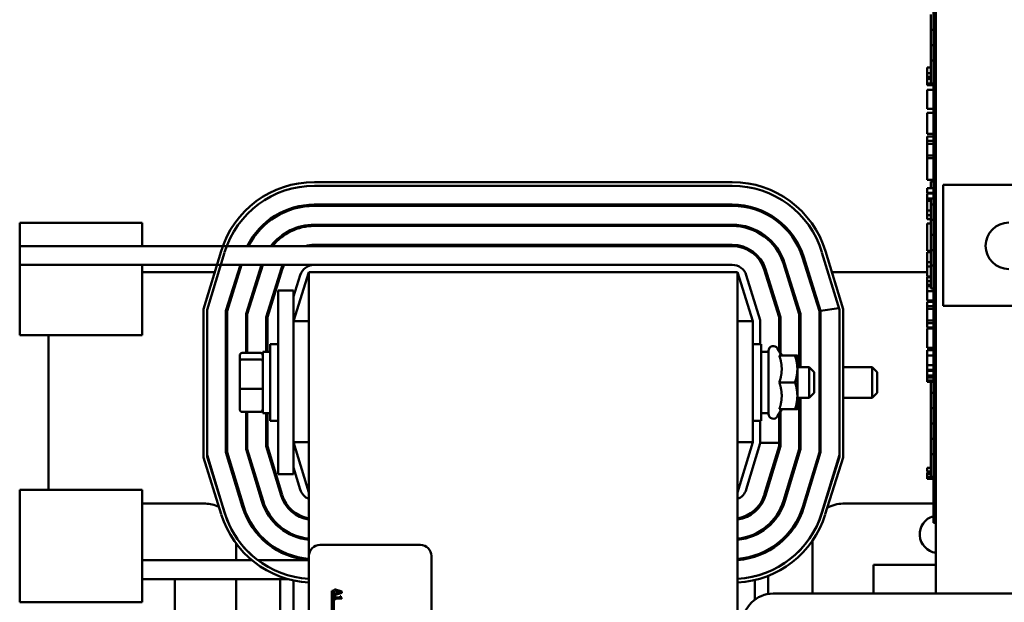
# Model space of a CAD drawing. Units: inches. Extents: x 5 to 215, y 2 to 167.
# Drawn here: x 106 to 114, y 61 to 66 of the extents above; entities that cross this region are included whole.
import ezdxf

# ---------------------------------------------------------------- set-up
doc = ezdxf.new("R2010")
doc.units = ezdxf.units.IN
doc.header["$LTSCALE"] = 10
doc.header["$MEASUREMENT"] = 0
doc.layers.add('Visible (ANSI)', color=7, linetype='Continuous', lineweight=50)

msp = doc.modelspace()

# ---------------------------------------------------------------- linework, layer by layer
at = {"layer": 'Visible (ANSI)'}
for p, q in [((113.3488, 60.8857), (113.3488, 68.2357)), ((113.3288, 66.3734), (113.3288, 61.5534)), ((113.3488, 66.3734), (113.3488, 61.5534)), ((113.3088, 65.6145), (113.3088, 65.4895)), ((113.3288, 65.4895), (113.3088, 65.4895)), ((113.3088, 65.4895), (113.3088, 65.3645)), ((113.3288, 65.3645), (113.3088, 65.3645)), ((113.3088, 65.3645), (113.3088, 65.2395)), ((113.3288, 65.2395), (113.3088, 65.2395)), ((113.3088, 65.2395), (113.3088, 65.052)), ((113.2788, 65.137), (113.2788, 65.1822)), ((113.3088, 65.1822), (113.2788, 65.1822)), ((113.2788, 65.1077), (113.2788, 65.137)), ((113.2788, 65.137), (113.3088, 65.137)), ((113.2788, 65.1077), (113.3088, 65.1077)), ((113.2788, 65.0973), (113.2788, 65.1077)), ((113.2788, 65.0893), (113.2788, 65.0973)), ((113.2788, 65.0973), (113.3088, 65.0973)), ((113.2788, 65.0786), (113.2788, 65.0893)), ((113.2788, 65.0893), (113.3088, 65.0893)), ((113.2788, 65.0593), (113.2788, 65.0786)), ((113.2788, 65.0517), (113.2788, 65.0593)), ((113.2788, 65.0517), (113.3288, 65.0517)), ((113.2788, 65.0374), (113.2788, 65.0517)), ((113.3288, 65.0374), (113.2788, 65.0374)), ((113.3288, 65.052), (113.3088, 65.052)), ((113.2788, 64.8445), (113.2788, 65.0009)), ((113.3288, 65.0009), (113.2788, 65.0009)), ((113.3288, 64.8445), (113.2788, 64.8445)), ((113.2788, 64.7856), (113.2788, 64.8115)), ((113.3288, 64.8115), (113.2788, 64.8115)), ((113.2788, 64.7136), (113.2788, 64.7856)), ((113.2788, 64.6419), (113.2788, 64.7136)), ((113.3288, 64.6419), (113.2788, 64.6419)), ((113.2788, 64.5832), (113.2788, 64.6182)), ((113.3288, 64.6182), (113.2788, 64.6182)), ((113.2788, 64.5605), (113.2788, 64.5832)), ((113.3288, 64.5832), (113.2788, 64.5832)), ((113.2788, 64.4651), (113.2788, 64.5605)), ((113.3288, 64.5605), (113.2788, 64.5605)), ((113.2788, 64.4424), (113.2788, 64.4651)), ((113.3288, 64.4651), (113.2788, 64.4651)), ((113.3288, 64.4424), (113.2788, 64.4424)), ((113.2788, 64.2647), (113.2788, 64.4424)), ((111.6866, 64.2466), (108.2756, 64.2466)), ((113.3288, 64.2647), (113.2788, 64.2647)), ((113.3288, 64.2522), (113.3088, 64.2522)), ((113.3088, 64.2522), (113.3088, 64.197)), ((113.4098, 64.2238), (115.2848, 64.2238)), ((113.4098, 63.2357), (113.4098, 64.2238)), ((108.2756, 64.2166), (111.6866, 64.2166)), ((113.2788, 64.16), (113.2788, 64.197)), ((113.2788, 64.197), (113.3288, 64.197)), ((113.2788, 64.16), (113.3288, 64.16)), ((113.2788, 64.1475), (113.2788, 64.1537)), ((113.2788, 64.1537), (113.3288, 64.1537)), ((113.2788, 64.1303), (113.2788, 64.1475)), ((113.3088, 64.16), (113.3088, 64.1537)), ((111.687, 64.0626), (108.2752, 64.0626)), ((113.2788, 64.113), (113.2788, 64.1303)), ((113.2788, 64.113), (113.3288, 64.113)), ((113.2788, 64.0943), (113.2788, 64.113)), ((113.2788, 64.0153), (113.2788, 64.0943)), ((113.3088, 64.0943), (113.2788, 64.0943)), ((113.3088, 64.113), (113.3088, 64.064)), ((113.3288, 64.064), (113.3088, 64.064)), ((113.3088, 64.064), (113.3088, 63.9397)), ((108.2752, 64.0526), (111.687, 64.0526)), ((113.2788, 63.9772), (113.2788, 64.0153)), ((113.3088, 64.0153), (113.2788, 64.0153)), ((105.8701, 63.9146), (106.8701, 63.9146)), ((105.8701, 63.9146), (105.8701, 63.7246)), ((106.8701, 63.7246), (106.8701, 63.9146)), ((113.2788, 63.944), (113.2788, 63.9772)), ((113.3088, 63.9772), (113.2788, 63.9772)), ((113.3088, 63.944), (113.2788, 63.944)), ((113.2788, 63.8775), (113.2788, 63.9075)), ((113.3088, 63.9075), (113.2788, 63.9075)), ((113.3288, 63.9397), (113.3088, 63.9397)), ((113.3088, 63.9397), (113.3088, 63.8147)), ((111.687, 63.8986), (108.2752, 63.8986)), ((108.2752, 63.8886), (111.687, 63.8886)), ((113.2788, 63.7969), (113.2788, 63.8775)), ((113.2788, 63.7163), (113.2788, 63.7969)), ((113.3288, 63.8147), (113.3088, 63.8147)), ((113.3088, 63.8147), (113.3088, 63.6897)), ((105.8701, 63.5706), (105.8701, 63.7246)), ((106.8701, 63.7246), (105.8701, 63.7246)), ((111.687, 63.7246), (106.8701, 63.7246)), ((107.5139, 63.6818), (107.3701, 63.2079)), ((107.4001, 63.2034), (107.5426, 63.673)), ((111.687, 63.7346), (108.2752, 63.7346)), ((112.4196, 63.673), (112.5621, 63.2034)), ((112.5921, 63.2079), (112.4483, 63.6818)), ((113.2788, 63.6865), (113.2788, 63.7163)), ((113.3088, 63.6865), (113.2788, 63.6865)), ((113.2788, 63.5915), (113.2788, 63.6753)), ((113.3088, 63.6753), (113.2788, 63.6753)), ((113.3288, 63.6897), (113.3088, 63.6897)), ((113.3088, 63.6897), (113.3088, 63.5647)), ((112.1051, 63.5813), (112.2341, 63.1683)), ((112.2441, 63.1698), (112.1146, 63.5842)), ((112.2616, 63.6302), (112.3981, 63.1933)), ((112.4081, 63.1949), (112.2712, 63.6332)), ((113.2788, 63.5582), (113.2788, 63.5915)), ((113.3088, 63.5915), (113.2788, 63.5915)), ((108.2752, 63.5706), (105.8701, 63.5706)), ((105.8701, 63.5706), (105.8701, 63.5043)), ((105.8701, 63.5043), (105.8701, 62.9957)), ((106.8701, 63.5043), (106.8701, 63.5706)), ((107.462, 63.5106), (106.8701, 63.5106)), ((106.8701, 62.9957), (106.8701, 63.5043)), ((107.6716, 63.5706), (107.5541, 63.1949)), ((107.5641, 63.1933), (107.682, 63.5706)), ((107.6633, 63.5106), (107.6528, 63.5106)), ((107.8434, 63.5706), (107.7181, 63.1698)), ((107.7281, 63.1683), (107.8539, 63.5706)), ((107.8351, 63.5106), (107.8246, 63.5106)), ((108.0042, 63.5353), (107.8821, 63.1448)), ((107.8921, 63.1433), (108.0137, 63.5323)), ((107.9961, 63.4761), (107.9961, 63.5096)), ((108.0069, 63.5106), (107.9965, 63.5106)), ((108.2311, 63.5106), (108.1061, 63.1106)), ((108.2311, 63.5106), (111.7311, 63.5106)), ((108.2311, 63.5106), (108.2311, 61.193)), ((108.2752, 63.5706), (111.687, 63.5706)), ((111.7311, 54.5106), (111.7311, 63.5106)), ((111.8561, 63.1106), (111.7311, 63.5106)), ((112.0701, 63.1433), (111.9486, 63.5323)), ((111.9658, 63.5106), (111.9553, 63.5106)), ((112.0801, 63.1448), (111.9581, 63.5353)), ((112.1376, 63.5106), (112.1272, 63.5106)), ((112.3095, 63.5106), (112.299, 63.5106)), ((113.2788, 63.5106), (112.5003, 63.5106)), ((113.2788, 63.4744), (113.2788, 63.5582)), ((113.3088, 63.5582), (113.2788, 63.5582)), ((113.3288, 63.5647), (113.3088, 63.5647)), ((113.3088, 63.5647), (113.3088, 63.3772)), ((108.1061, 63.3118), (108.1607, 63.4864)), ((111.8016, 63.4864), (111.9161, 63.1198)), ((111.9811, 63.4616), (111.9811, 63.4281)), ((113.3088, 63.4744), (113.2788, 63.4744)), ((113.2788, 63.4371), (113.2788, 63.4689)), ((113.3088, 63.4689), (113.2788, 63.4689)), ((113.2788, 63.4078), (113.2788, 63.4371)), ((113.2788, 63.4371), (113.3088, 63.4371)), ((107.9811, 63.3606), (108.1061, 63.3606)), ((107.9811, 63.3606), (107.9811, 63.1106)), ((108.1061, 63.3606), (108.1061, 63.1106)), ((113.2788, 63.4078), (113.3088, 63.4078)), ((113.2788, 63.3969), (113.2788, 63.4078)), ((113.2788, 63.3907), (113.2788, 63.3969)), ((113.2788, 63.3969), (113.3088, 63.3969)), ((113.2788, 63.3734), (113.2788, 63.3907)), ((113.2788, 63.3562), (113.2788, 63.3734)), ((113.2788, 63.3562), (113.3288, 63.3562)), ((113.2788, 63.3107), (113.2788, 63.3562)), ((113.3288, 63.3772), (113.3088, 63.3772)), ((113.2788, 63.2793), (113.2788, 63.3107)), ((113.3288, 63.2793), (113.2788, 63.2793)), ((113.2788, 63.2347), (113.2788, 63.2698)), ((113.3288, 63.2698), (113.2788, 63.2698)), ((107.3701, 63.2079), (107.3701, 61.9983)), ((107.4001, 62.0029), (107.4001, 63.2034)), ((107.5541, 63.1949), (107.5541, 62.0406)), ((107.5641, 62.0421), (107.5641, 63.1933)), ((112.3981, 63.1933), (112.3981, 62.0421)), ((112.5578, 63.2177), (112.4081, 63.1949)), ((112.4081, 62.0406), (112.4081, 63.1949)), ((112.5621, 63.2034), (112.5621, 62.0029)), ((112.5921, 61.9983), (112.5921, 63.2079)), ((113.2788, 63.212), (113.2788, 63.2347)), ((113.3288, 63.2347), (113.2788, 63.2347)), ((113.2788, 63.1166), (113.2788, 63.212)), ((113.3288, 63.212), (113.2788, 63.212)), ((115.2848, 63.2357), (113.4098, 63.2357)), ((107.7181, 63.1698), (107.7181, 62.8514)), ((107.7281, 62.8514), (107.7281, 63.1683)), ((107.8821, 63.1448), (107.8821, 62.8606)), ((107.8921, 62.8606), (107.8921, 63.1433)), ((107.9811, 62.1106), (107.9811, 63.1106)), ((108.2311, 63.1106), (108.1061, 63.1106)), ((108.1061, 62.1106), (108.1061, 63.1106)), ((111.7311, 63.1106), (111.8561, 63.1106)), ((111.8561, 62.1225), (111.8561, 63.1106)), ((111.9161, 63.1198), (111.9161, 62.9231)), ((112.0701, 62.8653), (112.0701, 63.1433)), ((112.0801, 62.848), (112.0801, 63.1448)), ((112.2341, 63.1683), (112.2341, 62.7356)), ((112.2441, 62.7356), (112.2441, 63.1698)), ((113.2788, 63.0939), (113.2788, 63.1166)), ((113.3288, 63.1166), (113.2788, 63.1166)), ((113.2788, 63.0603), (113.2788, 63.0939)), ((113.3288, 63.0939), (113.2788, 63.0939)), ((113.3288, 63.0603), (113.2788, 63.0603)), ((113.2788, 62.8943), (113.2788, 63.0507)), ((113.3288, 63.0507), (113.2788, 63.0507)), ((105.8701, 62.9957), (106.8701, 62.9957)), ((106.1061, 62.9957), (106.1061, 61.7335)), ((107.8546, 62.8606), (107.8546, 62.3606)), ((107.8546, 62.8606), (107.9136, 62.8606)), ((107.9136, 62.2981), (107.9136, 62.9231)), ((107.9811, 62.9231), (107.9136, 62.9231)), ((111.8561, 62.9231), (111.9236, 62.9231)), ((111.9236, 62.9231), (111.9236, 62.2981)), ((111.9826, 62.8606), (111.9236, 62.8606)), ((111.9826, 62.3536), (111.9826, 62.8676)), ((112.0908, 62.8296), (112.0573, 62.8876)), ((113.3288, 62.8943), (113.2788, 62.8943)), ((113.2788, 62.8313), (113.2788, 62.8745)), ((113.3288, 62.8745), (113.2788, 62.8745)), ((107.6666, 62.8294), (107.6666, 62.7808)), ((107.6666, 62.7808), (107.6666, 62.562)), ((107.6866, 62.8514), (107.8346, 62.8514)), ((107.6866, 62.7979), (107.8346, 62.7979)), ((112.0712, 62.8296), (112.1991, 62.8296)), ((112.2186, 62.7201), (112.2186, 62.8296)), ((113.2788, 62.7523), (113.2788, 62.8313)), ((113.3288, 62.8313), (113.2788, 62.8313)), ((112.2186, 62.7356), (112.3146, 62.7356)), ((112.2186, 62.5011), (112.2186, 62.7201)), ((112.3146, 62.4856), (112.3146, 62.7356)), ((112.3546, 62.6956), (112.3146, 62.7356)), ((112.3546, 62.6956), (112.3546, 62.5256)), ((112.3981, 62.7356), (112.4081, 62.7356)), ((112.5921, 62.7356), (112.8296, 62.7356)), ((112.8296, 62.4856), (112.8296, 62.7356)), ((112.8696, 62.6956), (112.8296, 62.7356)), ((112.8696, 62.6956), (112.8696, 62.5256)), ((113.2788, 62.7142), (113.2788, 62.7523)), ((113.3288, 62.7523), (113.2788, 62.7523)), ((113.2788, 62.7054), (113.2788, 62.7142)), ((113.3288, 62.7142), (113.2788, 62.7142)), ((113.2788, 62.6684), (113.2788, 62.7054)), ((113.2788, 62.7054), (113.3288, 62.7054)), ((113.3288, 62.7134), (113.3088, 62.7134)), ((113.3088, 62.7134), (113.3088, 62.7054)), ((113.2788, 62.6684), (113.3288, 62.6684)), ((113.2788, 62.656), (113.2788, 62.6644)), ((113.2788, 62.6644), (113.3288, 62.6644)), ((113.2788, 62.6505), (113.2788, 62.656)), ((113.2788, 62.656), (113.3288, 62.656)), ((113.2788, 62.6276), (113.2788, 62.6505)), ((113.2788, 62.6505), (113.3288, 62.6505)), ((113.2788, 62.6222), (113.2788, 62.6276)), ((113.2788, 62.6276), (113.3288, 62.6276)), ((113.2788, 62.6141), (113.2788, 62.6222)), ((113.2788, 62.6222), (113.3288, 62.6222)), ((113.3088, 62.6684), (113.3088, 62.6644)), ((107.6666, 62.562), (107.6666, 62.3918)), ((107.6866, 62.5571), (107.8346, 62.5571)), ((112.0712, 62.6106), (112.1991, 62.6106)), ((113.2788, 62.6141), (113.3288, 62.6141)), ((113.3088, 62.6141), (113.3088, 62.5252)), ((112.2186, 62.3916), (112.2186, 62.5011)), ((112.2186, 62.4856), (112.3146, 62.4856)), ((112.2341, 62.4856), (112.2341, 62.0665)), ((112.2441, 62.065), (112.2441, 62.4856)), ((112.3546, 62.5256), (112.3146, 62.4856)), ((112.3981, 62.4856), (112.4081, 62.4856)), ((112.5921, 62.4856), (112.8296, 62.4856)), ((112.8696, 62.5256), (112.8296, 62.4856)), ((113.3288, 62.5252), (113.3088, 62.5252)), ((113.3088, 62.5252), (113.3088, 62.4009)), ((112.0908, 62.3916), (112.0573, 62.3336)), ((112.0712, 62.3916), (112.1991, 62.3916)), ((113.3288, 62.4009), (113.3088, 62.4009)), ((113.3088, 62.4009), (113.3088, 62.2759)), ((107.6866, 62.3698), (107.8346, 62.3698)), ((107.7181, 62.3698), (107.7181, 62.065)), ((107.7281, 62.0665), (107.7281, 62.3698)), ((107.8546, 62.3606), (107.9136, 62.3606)), ((107.8821, 62.3606), (107.8821, 62.0893)), ((107.8921, 62.0908), (107.8921, 62.3606)), ((107.9811, 62.2981), (107.9136, 62.2981)), ((111.8561, 62.2981), (111.9236, 62.2981)), ((111.9161, 62.2981), (111.9161, 62.1136)), ((111.9826, 62.3606), (111.9236, 62.3606)), ((112.0701, 62.1167), (112.0701, 62.3559)), ((112.0801, 62.0893), (112.0801, 62.3732)), ((113.3288, 62.2759), (113.3088, 62.2759)), ((113.3088, 62.2759), (113.3088, 62.1509)), ((113.3288, 62.1509), (113.3088, 62.1509)), ((113.3088, 62.1509), (113.3088, 62.0259)), ((107.7181, 62.065), (107.8469, 61.6405)), ((107.8565, 61.6434), (107.7281, 62.0665)), ((107.8821, 62.0893), (108.0039, 61.6881)), ((108.0134, 61.6911), (107.8921, 62.0908)), ((107.9811, 62.1106), (107.9811, 61.8606)), ((108.1061, 62.1225), (108.2311, 61.7106)), ((108.2311, 62.1225), (108.1061, 62.1225)), ((108.1061, 62.1106), (108.1061, 61.8606)), ((111.7311, 61.7106), (111.8561, 62.1225)), ((111.7311, 62.1225), (111.8561, 62.1225)), ((111.9161, 62.1136), (111.8015, 61.7358)), ((111.9161, 62.1167), (112.0701, 62.1167)), ((112.0701, 62.0908), (111.9488, 61.6911)), ((111.9584, 61.6881), (112.0801, 62.0893)), ((112.0701, 62.1167), (112.0701, 62.0908)), ((112.2341, 62.0665), (112.1058, 61.6434)), ((112.1153, 61.6405), (112.2441, 62.065)), ((107.3701, 61.9983), (107.5155, 61.5332)), ((107.5426, 61.5482), (107.4001, 62.0178)), ((107.5441, 61.5421), (107.4001, 62.0029)), ((107.5541, 62.0406), (107.69, 61.5929)), ((107.6996, 61.5958), (107.5641, 62.0421)), ((112.3981, 62.0421), (112.2627, 61.5958)), ((112.2723, 61.5929), (112.4081, 62.0406)), ((112.5621, 62.0029), (112.4182, 61.5421)), ((112.5621, 62.0178), (112.4196, 61.5482)), ((112.4468, 61.5332), (112.5921, 61.9983)), ((113.3288, 62.0259), (113.3088, 62.0259)), ((113.3088, 62.0259), (113.3088, 61.8384)), ((108.1608, 61.7358), (108.1061, 61.9159)), ((113.2788, 61.8829), (113.2788, 61.9121)), ((113.2788, 61.9121), (113.3088, 61.9121)), ((107.9811, 61.8606), (108.1061, 61.8606)), ((113.2788, 61.8829), (113.3088, 61.8829)), ((113.2788, 61.8742), (113.3088, 61.8742)), ((113.2788, 61.8657), (113.2788, 61.8742)), ((113.2788, 61.8657), (113.3088, 61.8657)), ((113.2788, 61.8603), (113.2788, 61.8657)), ((113.2788, 61.8374), (113.2788, 61.8603)), ((113.2788, 61.8603), (113.3088, 61.8603)), ((113.2788, 61.832), (113.2788, 61.8374)), ((113.2788, 61.8374), (113.3288, 61.8374)), ((113.2788, 61.8239), (113.2788, 61.832)), ((113.2788, 61.832), (113.3288, 61.832)), ((113.2788, 61.8239), (113.3288, 61.8239)), ((113.3288, 61.8384), (113.3088, 61.8384)), ((105.8701, 61.7335), (106.8701, 61.7335)), ((105.8701, 61.7335), (105.8701, 61.225)), ((106.8701, 61.225), (106.8701, 61.7335)), ((107.9961, 61.7136), (107.9961, 61.7481)), ((111.9811, 61.7975), (111.9811, 61.7631)), ((106.8701, 61.6206), (107.3861, 61.6206)), ((112.5911, 61.6206), (113.3288, 61.6206)), ((108.1061, 61.5427), (108.1061, 61.5553)), ((111.8711, 61.568), (111.8711, 61.5547)), ((113.3288, 61.4634), (113.3288, 61.5534)), ((107.9961, 61.4205), (107.9961, 61.4334)), ((111.9811, 61.4464), (111.9811, 61.433)), ((113.3488, 61.4634), (113.3288, 61.4634)), ((107.6361, 61.3489), (107.6361, 61.3484)), ((108.1061, 61.3559), (108.1061, 61.3667)), ((111.8711, 61.3734), (111.8711, 61.3624)), ((107.6361, 61.2961), (107.6361, 61.1586)), ((108.3211, 61.283), (109.1411, 61.283)), ((112.3411, 60.8857), (112.3411, 61.317)), ((105.8701, 60.8146), (105.8701, 61.225)), ((106.8701, 61.225), (106.8701, 60.8146)), ((107.9961, 61.2262), (107.9961, 61.2374)), ((108.1061, 61.1826), (108.1061, 61.193)), ((108.2311, 56.373), (108.2311, 61.193)), ((109.2311, 61.193), (109.2311, 56.373)), ((111.8711, 61.1976), (111.8711, 61.1871)), ((111.9811, 61.2456), (111.9811, 61.2341)), ((107.7663, 61.1586), (106.8701, 61.1586)), ((108.2311, 61.1586), (107.8146, 61.1586)), ((112.8411, 61.1206), (112.8411, 60.8857)), ((113.3488, 61.1206), (112.8411, 61.1206)), ((111.8711, 61.0272), (111.8711, 61.0271)), ((111.9811, 61.0635), (111.9811, 61.0633)), ((111.9811, 61.0309), (111.9811, 60.8825)), ((108.0588, 61.0046), (106.8701, 61.0046)), ((107.1361, 60.4256), (107.1361, 61.0046)), ((107.6361, 61.0046), (107.6361, 60.3246)), ((107.9961, 60.5959), (107.9961, 61.0046)), ((108.1061, 60.6284), (108.1061, 60.9928)), ((111.8711, 60.9962), (111.8711, 60.8358)), ((108.4186, 60.908), (108.4333, 60.908)), ((108.4186, 60.7205), (108.4186, 60.908)), ((108.4333, 60.908), (108.4333, 60.7338)), ((108.4997, 60.9022), (108.4397, 60.9225)), ((108.4397, 60.9225), (108.4397, 60.9144)), ((108.4397, 60.9144), (108.4565, 60.909)), ((108.4397, 60.8722), (108.4997, 60.8924)), ((108.4565, 60.8861), (108.4397, 60.8806)), ((108.4397, 60.8806), (108.4397, 60.8722)), ((108.4397, 60.8635), (108.4397, 60.8342)), ((108.4458, 60.8635), (108.4397, 60.8635)), ((108.4458, 60.8526), (108.4458, 60.8635)), ((108.486, 60.8526), (108.4458, 60.8526)), ((108.4565, 60.909), (108.4565, 60.8861)), ((108.4633, 60.8882), (108.4633, 60.9068)), ((108.4633, 60.9068), (108.4915, 60.8975)), ((108.4915, 60.8975), (108.4633, 60.8882)), ((108.486, 60.8635), (108.486, 60.8526)), ((108.4915, 60.8635), (108.486, 60.8635)), ((108.4997, 60.8924), (108.4997, 60.9022)), ((108.4999, 60.8449), (108.4999, 60.8511)), ((114.521, 60.8857), (112.021, 60.8857)), ((105.8701, 60.8146), (106.8701, 60.8146)), ((108.4397, 60.8342), (108.4458, 60.8342)), ((108.4458, 60.8342), (108.4458, 60.8449)), ((108.4458, 60.8449), (108.4999, 60.8449))]:
    msp.add_line(p, q, dxfattribs=at)
for centre, radius, start, end in [((108.2756, 63.4506), 0.796, 90, 163.11949), ((111.6866, 63.4506), 0.796, 16.88051, 90), ((108.2756, 63.4506), 0.766, 90, 163.11949), ((111.6866, 63.4506), 0.766, 16.88051, 90), ((108.2752, 63.4506), 0.612, 90, 153.40299), ((111.687, 63.4506), 0.612, 17.35402, 90), ((108.2752, 63.4506), 0.602, 90, 152.92545), ((111.687, 63.4506), 0.602, 17.35402, 90), ((113.9448, 63.7263), 0.19, 90, 270), ((108.2752, 63.4506), 0.448, 90, 142.2942), ((108.2752, 63.4506), 0.438, 90, 141.27591), ((111.687, 63.4506), 0.448, 17.35402, 90), ((111.687, 63.4506), 0.438, 17.35402, 90), ((108.2752, 63.4506), 0.284, 90, 105.24969), ((111.687, 63.4506), 0.284, 17.35402, 90), ((111.687, 63.4506), 0.274, 17.35402, 90), ((108.2752, 63.4506), 0.284, 155.00525, 162.64598), ((108.2752, 63.4506), 0.274, 154.02645, 162.64598), ((108.2752, 63.4506), 0.12, 90, 162.64598), ((111.687, 63.4506), 0.12, 17.35402, 90), ((112.0226, 62.8676), 0.04, 30, 180), ((112.0226, 62.3536), 0.04, 180, 330), ((108.2756, 61.7706), 0.12, 196.88051, 248.23578), ((111.6866, 61.7706), 0.12, 291.76422, 343.11949), ((108.2756, 61.7706), 0.284, 196.88051, 260.98628), ((108.2756, 61.7706), 0.274, 196.88051, 260.65442), ((111.6866, 61.7706), 0.274, 279.34558, 343.11949), ((111.6866, 61.7706), 0.284, 279.01372, 343.11949), ((107.3861, 61.3706), 0.25, 63.8981, 90), ((107.3861, 61.3706), 0.25, 53.24356, 53.47284), ((108.2756, 61.7706), 0.612, 196.88051, 265.83072), ((108.2756, 61.7706), 0.602, 196.88051, 265.76133), ((108.2756, 61.7706), 0.448, 196.88051, 264.30009), ((108.2756, 61.7706), 0.438, 196.88051, 264.16951), ((111.6866, 61.7706), 0.438, 275.83049, 343.11949), ((111.6866, 61.7706), 0.448, 275.69991, 343.11949), ((111.6866, 61.7706), 0.602, 274.23867, 343.11949), ((111.6866, 61.7706), 0.612, 274.16928, 343.11949), ((112.5911, 61.3706), 0.25, 90, 120.81067), ((108.2752, 61.7706), 0.796, 197.35402, 266.82325), ((108.2756, 61.7706), 0.766, 196.88051, 233.03049), ((108.2752, 61.7706), 0.766, 197.35402, 266.6987), ((111.6866, 61.7706), 0.766, 273.33001, 343.11949), ((111.687, 61.7706), 0.766, 273.3013, 342.64598), ((111.687, 61.7706), 0.796, 273.17675, 342.64598), ((112.5911, 61.3706), 0.25, 132.53612, 132.73958), ((113.3711, 61.3706), 0.1535, 106.0002, 261.6426), ((112.5911, 61.3706), 0.25, 179.53532, 179.68121), ((108.3211, 61.193), 0.09, 90, 180), ((109.1411, 61.193), 0.09, 0, 90), ((112.021, 60.6357), 0.25, 90, 180)]:
    msp.add_arc(centre, radius, start, end, dxfattribs=at)
for centre, major_axis, ratio, start_param, end_param in [((107.6866, 62.8294), (0, -0.022), 0.90953, 3.141593, 4.712389), ((107.6866, 62.7808), (-0.02, 0), 0.855309, 4.712389, 6.283185), ((107.8346, 62.8294), (0, -0.022), 0.90953, 1.570796, 3.141593), ((107.8346, 62.7808), (0.02, 0), 0.855309, 0, 1.570796), ((107.6866, 62.562), (-0.02, 0), 0.244161, 0, 1.570796), ((107.8346, 62.562), (0.02, 0), 0.244161, 4.712389, 6.283185), ((107.6866, 62.3918), (0, 0.022), 0.90953, 1.570796, 3.141593), ((107.8346, 62.3918), (0, 0.022), 0.90953, 3.141593, 4.712389)]:
    msp.add_ellipse(centre, major_axis=major_axis, ratio=ratio, start_param=start_param, end_param=end_param, dxfattribs=at)
for points, weights in [([(112.0908, 62.7201), (112.0908, 62.7709), (112.0712, 62.8296)], [1, 1.04957960253, 1.02252477542]), ([(112.2186, 62.7201), (112.2186, 62.7709), (112.1991, 62.8296)], [1, 1.0379548493, 1]), ([(112.1991, 62.8296), (112.2186, 62.8296), (112.2186, 62.8296)], [1, 1.0379548493, 1]), ([(112.0712, 62.6106), (112.0908, 62.6693), (112.0908, 62.7201)], [1.02252477542, 1.04957960253, 1]), ([(112.1991, 62.6106), (112.2186, 62.6693), (112.2186, 62.7201)], [1, 1.0379548493, 1]), ([(112.0908, 62.5011), (112.0908, 62.5519), (112.0712, 62.6106)], [1, 1.04957960253, 1.02252477542]), ([(112.2186, 62.5011), (112.2186, 62.5519), (112.1991, 62.6106)], [1, 1.0379548493, 1]), ([(112.0712, 62.3916), (112.0908, 62.4503), (112.0908, 62.5011)], [1.02252477542, 1.04957960253, 1]), ([(112.1991, 62.3916), (112.2186, 62.4503), (112.2186, 62.5011)], [1, 1.0379548493, 1]), ([(112.2186, 62.3916), (112.2186, 62.3916), (112.1991, 62.3916)], [1, 1.0379548493, 1])]:
    msp.add_rational_spline(points, weights, degree=2, dxfattribs=at)
msp.add_open_spline([(108.4999, 60.8511), (108.4991, 60.8512), (108.4983, 60.8513), (108.4968, 60.8517), (108.4961, 60.8519), (108.4949, 60.8526), (108.4943, 60.8531), (108.4935, 60.854), (108.493, 60.8548), (108.4918, 60.8583), (108.4915, 60.8609), (108.4915, 60.8635)], degree=3, knots=[-0.1005438, -0.1005438, -0.1005438, -0.1005438, -0.0762723, -0.0762723, -0.0553229, -0.0553229, -0.032618, -0.032618, -0.0195337, -0.0195337, 0, 0, 0, 0], dxfattribs=at)

doc.saveas('drawing.dxf')
